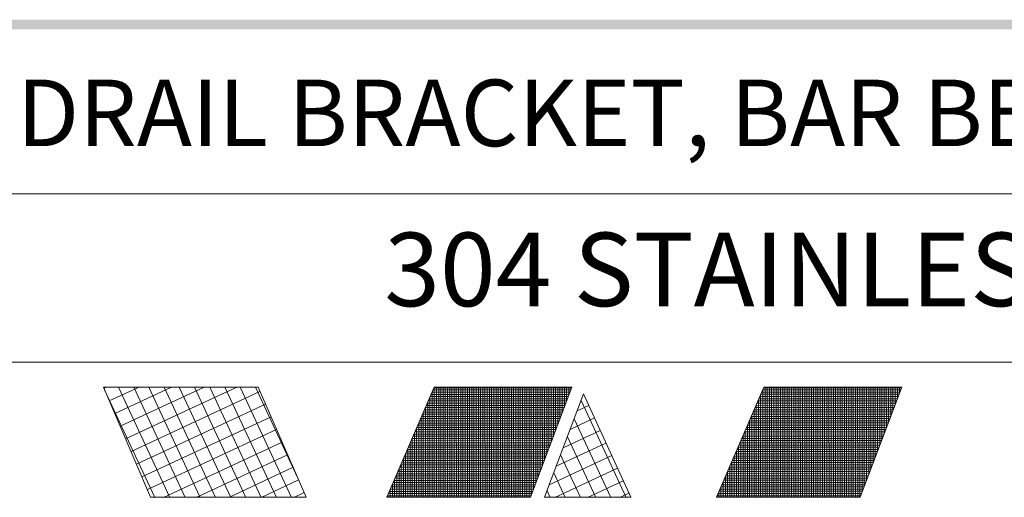
# Model space of a CAD drawing. Units: inches. Extents: x 247.4 to 263.4, y 380.3 to 392.7.
# Drawn here: x 256.9 to 259, y 382 to 383 of the extents above; entities that cross this region are included whole.
import ezdxf

# ---------------------------------------------------------------- set-up
doc = ezdxf.new("R2010")
doc.units = ezdxf.units.IN
doc.header["$LTSCALE"] = 0.3
doc.header["$MEASUREMENT"] = 0
doc.layers.add('dim', color=1, linetype='Continuous', lineweight=9)

# ---------------------------------------------------------------- blocks, each defined once
blk = doc.blocks.new('*X45')
at = {"color": 0}
for p, q in [((3.2305, 6.6785), (3.2419, 6.6838)), ((3.4609, 6.1838), (3.2337, 6.671)), ((3.2551, 6.621), (3.3898, 6.6838)), ((3.2797, 6.5635), (3.5377, 6.6838)), ((3.5298, 6.1838), (3.2967, 6.6838)), ((3.3044, 6.5061), (3.6855, 6.6838)), ((3.329, 6.4486), (3.8334, 6.6838)), ((3.3536, 6.3911), (3.9383, 6.6637)), ((3.5988, 6.1838), (3.3656, 6.6838)), ((3.6678, 6.1838), (3.4346, 6.6838)), ((3.7367, 6.1838), (3.5036, 6.6838)), ((3.8057, 6.1838), (3.5725, 6.6838)), ((3.8746, 6.1838), (3.6415, 6.6838)), ((3.9436, 6.1838), (3.7104, 6.6838)), ((4.0126, 6.1838), (3.7794, 6.6838)), ((4.0815, 6.1838), (3.8484, 6.6838)), ((4.1098, 6.2711), (3.9173, 6.6838)), ((3.3783, 6.3336), (3.9633, 6.6065)), ((3.4029, 6.2762), (3.9884, 6.5492)), ((3.4275, 6.2187), (4.0134, 6.4919)), ((3.5006, 6.1838), (4.0384, 6.4346)), ((3.6485, 6.1838), (4.0634, 6.3773)), ((3.7964, 6.1838), (4.0884, 6.32)), ((3.9443, 6.1838), (4.1134, 6.2627)), ((4.0922, 6.1838), (4.1385, 6.2054))]:
    blk.add_line(p, q, dxfattribs=at)
blk = doc.blocks.new('*X47')
at = {"color": 0}
for p, q in [((5.5987, 6.1838), (5.3942, 6.6224)), ((5.3766, 6.5759), (5.4298, 6.6007)), ((5.3451, 6.4922), (5.4557, 6.5438)), ((5.5297, 6.1838), (5.3633, 6.5406)), ((5.3136, 6.4086), (5.4816, 6.4869)), ((5.2821, 6.3249), (5.5075, 6.43)), ((5.4607, 6.1838), (5.3325, 6.4588)), ((5.2505, 6.2412), (5.5334, 6.3731)), ((5.3918, 6.1838), (5.3017, 6.377)), ((5.2753, 6.1838), (5.5593, 6.3162)), ((5.3228, 6.1838), (5.2709, 6.2952)), ((5.4232, 6.1838), (5.5852, 6.2594)), ((5.2539, 6.1838), (5.2401, 6.2134)), ((5.571, 6.1838), (5.6111, 6.2025))]:
    blk.add_line(p, q, dxfattribs=at)
blk = doc.blocks.new('*X55')
at = {"color": 0}
for p, q in [((4.7184, 6.6608), (5.3446, 6.6609)), ((4.7189, 6.1838), (4.7188, 6.662)), ((4.7226, 6.6708), (5.3484, 6.6709)), ((4.7269, 6.6808), (5.3521, 6.6809)), ((4.7289, 6.1838), (4.7288, 6.6838)), ((4.7389, 6.1838), (4.7388, 6.6838)), ((4.7489, 6.1838), (4.7488, 6.6838)), ((4.7589, 6.1838), (4.7588, 6.6838)), ((4.7689, 6.1838), (4.7688, 6.6838)), ((4.7789, 6.1838), (4.7788, 6.6838)), ((4.7889, 6.1838), (4.7888, 6.6838)), ((4.7989, 6.1838), (4.7988, 6.6838)), ((4.8089, 6.1838), (4.8088, 6.6838)), ((4.8189, 6.1838), (4.8188, 6.6838)), ((4.8289, 6.1838), (4.8288, 6.6838)), ((4.8389, 6.1838), (4.8388, 6.6838)), ((4.8489, 6.1838), (4.8488, 6.6838)), ((4.8589, 6.1838), (4.8588, 6.6838)), ((4.8689, 6.1838), (4.8688, 6.6838)), ((4.8789, 6.1838), (4.8788, 6.6838)), ((4.8889, 6.1838), (4.8888, 6.6838)), ((4.8989, 6.1838), (4.8988, 6.6838)), ((4.9089, 6.1838), (4.9088, 6.6838)), ((4.9189, 6.1838), (4.9188, 6.6838)), ((4.9289, 6.1838), (4.9288, 6.6838)), ((4.9389, 6.1838), (4.9388, 6.6838)), ((4.9489, 6.1838), (4.9488, 6.6838)), ((4.9589, 6.1838), (4.9588, 6.6838)), ((4.9689, 6.1838), (4.9688, 6.6838)), ((4.9789, 6.1838), (4.9788, 6.6838)), ((4.9889, 6.1838), (4.9888, 6.6838)), ((4.9989, 6.1838), (4.9988, 6.6838)), ((5.0089, 6.1838), (5.0088, 6.6838)), ((5.0189, 6.1838), (5.0188, 6.6838)), ((5.0289, 6.1838), (5.0288, 6.6838)), ((5.0389, 6.1838), (5.0388, 6.6838)), ((5.0489, 6.1838), (5.0488, 6.6838)), ((5.0589, 6.1838), (5.0588, 6.6838)), ((5.0689, 6.1838), (5.0688, 6.6838)), ((5.0789, 6.1838), (5.0788, 6.6838)), ((5.0889, 6.1838), (5.0888, 6.6838)), ((5.0989, 6.1838), (5.0988, 6.6838)), ((5.1089, 6.1838), (5.1088, 6.6838)), ((5.1189, 6.1838), (5.1188, 6.6838)), ((5.1289, 6.1838), (5.1288, 6.6838)), ((5.1389, 6.1838), (5.1388, 6.6838)), ((5.1489, 6.1838), (5.1488, 6.6838)), ((5.1589, 6.1838), (5.1588, 6.6838)), ((5.1689, 6.1948), (5.1688, 6.6838)), ((5.1789, 6.2213), (5.1788, 6.6838)), ((5.1889, 6.2478), (5.1888, 6.6838)), ((5.1989, 6.2744), (5.1988, 6.6838)), ((5.2089, 6.3009), (5.2088, 6.6838)), ((5.2189, 6.3274), (5.2188, 6.6838)), ((5.2289, 6.3539), (5.2288, 6.6838)), ((5.2389, 6.3805), (5.2388, 6.6838)), ((5.2489, 6.407), (5.2488, 6.6838)), ((5.2589, 6.4335), (5.2588, 6.6838)), ((5.2689, 6.46), (5.2688, 6.6838)), ((5.2789, 6.4866), (5.2788, 6.6838)), ((5.2889, 6.5131), (5.2888, 6.6838)), ((5.2989, 6.5396), (5.2988, 6.6838)), ((5.3089, 6.5661), (5.3088, 6.6838)), ((5.3188, 6.5926), (5.3188, 6.6838)), ((5.3288, 6.6192), (5.3288, 6.6838)), ((5.3388, 6.6457), (5.3388, 6.6838)), ((5.3488, 6.6722), (5.3488, 6.6838)), ((4.6969, 6.6108), (5.3257, 6.6109)), ((4.6989, 6.1838), (4.6988, 6.6153)), ((4.7012, 6.6208), (5.3295, 6.6209)), ((4.7055, 6.6308), (5.3333, 6.6309)), ((4.7089, 6.1838), (4.7088, 6.6386)), ((4.7098, 6.6408), (5.337, 6.6409)), ((4.7141, 6.6508), (5.3408, 6.6509)), ((4.6789, 6.1838), (4.6789, 6.5687)), ((4.6798, 6.5708), (5.3107, 6.5709)), ((4.6841, 6.5808), (5.3144, 6.5809)), ((4.6884, 6.5908), (5.3182, 6.5909)), ((4.6889, 6.1838), (4.6888, 6.592)), ((4.6926, 6.6008), (5.322, 6.6009)), ((4.6583, 6.5208), (5.2918, 6.5209)), ((4.6589, 6.1838), (4.6589, 6.522)), ((4.6626, 6.5308), (5.2956, 6.5309)), ((4.6669, 6.5408), (5.2994, 6.5409)), ((4.6689, 6.1838), (4.6689, 6.5453)), ((4.6712, 6.5508), (5.3031, 6.5509)), ((4.6755, 6.5608), (5.3069, 6.5609)), ((4.6389, 6.1838), (4.6389, 6.4754)), ((4.6412, 6.4808), (5.2767, 6.4809)), ((4.6455, 6.4908), (5.2805, 6.4909)), ((4.6489, 6.1838), (4.6489, 6.4987)), ((4.6498, 6.5008), (5.2843, 6.5009)), ((4.6541, 6.5108), (5.2881, 6.5109)), ((4.6198, 6.4308), (5.2579, 6.4309)), ((4.6241, 6.4408), (5.2617, 6.4409)), ((4.6283, 6.4508), (5.2654, 6.4509)), ((4.6289, 6.1838), (4.6289, 6.452)), ((4.6326, 6.4608), (5.2692, 6.4609)), ((4.6369, 6.4708), (5.273, 6.4709)), ((4.6026, 6.3908), (5.2428, 6.3909)), ((4.6069, 6.4008), (5.2466, 6.4009)), ((4.6089, 6.1838), (4.6089, 6.4054)), ((4.6112, 6.4108), (5.2504, 6.4109)), ((4.6155, 6.4208), (5.2541, 6.4209)), ((4.6189, 6.1838), (4.6189, 6.4287)), ((4.5812, 6.3408), (5.224, 6.3409)), ((4.5855, 6.3508), (5.2278, 6.3509)), ((4.5889, 6.1838), (4.5889, 6.3587)), ((4.5898, 6.3608), (5.2315, 6.3609)), ((4.5941, 6.3708), (5.2353, 6.3709)), ((4.5983, 6.3808), (5.2391, 6.3809)), ((4.5989, 6.1838), (4.5989, 6.3821)), ((4.5641, 6.3008), (5.2089, 6.3009)), ((4.5683, 6.3108), (5.2127, 6.3109)), ((4.5689, 6.1838), (4.5689, 6.3121)), ((4.5726, 6.3208), (5.2164, 6.3209)), ((4.5769, 6.3308), (5.2202, 6.3309)), ((4.5789, 6.1838), (4.5789, 6.3354)), ((4.5469, 6.2608), (5.1938, 6.2609)), ((4.5489, 6.1838), (4.5489, 6.2654)), ((4.5512, 6.2708), (5.1976, 6.2709)), ((4.5555, 6.2808), (5.2014, 6.2809)), ((4.5589, 6.1838), (4.5589, 6.2888)), ((4.5598, 6.2908), (5.2051, 6.2909)), ((4.5255, 6.2108), (5.175, 6.2109)), ((4.5289, 6.1838), (4.5289, 6.2188)), ((4.5298, 6.2208), (5.1788, 6.2209)), ((4.5341, 6.2308), (5.1825, 6.2309)), ((4.5383, 6.2408), (5.1863, 6.2409)), ((4.5389, 6.1838), (4.5389, 6.2421)), ((4.5426, 6.2508), (5.1901, 6.2509)), ((4.5169, 6.1908), (5.1675, 6.1909)), ((4.5189, 6.1838), (4.5189, 6.1955)), ((4.5212, 6.2008), (5.1712, 6.2009))]:
    blk.add_line(p, q, dxfattribs=at)
blk = doc.blocks.new('*X57')
at = {"color": 0}
for p, q in [((6.2135, 6.6611), (6.8397, 6.6612)), ((6.2178, 6.6711), (6.8434, 6.6712)), ((6.2189, 6.1838), (6.2188, 6.6736)), ((6.222, 6.6811), (6.8472, 6.6812)), ((6.2289, 6.1838), (6.2288, 6.6838)), ((6.2389, 6.1838), (6.2388, 6.6838)), ((6.2489, 6.1838), (6.2488, 6.6838)), ((6.2589, 6.1838), (6.2588, 6.6838)), ((6.2689, 6.1838), (6.2688, 6.6838)), ((6.2789, 6.1838), (6.2788, 6.6838)), ((6.2889, 6.1838), (6.2888, 6.6838)), ((6.2989, 6.1838), (6.2988, 6.6838)), ((6.3089, 6.1838), (6.3088, 6.6838)), ((6.3189, 6.1838), (6.3188, 6.6838)), ((6.3289, 6.1838), (6.3288, 6.6838)), ((6.3389, 6.1838), (6.3388, 6.6838)), ((6.3489, 6.1838), (6.3488, 6.6838)), ((6.3589, 6.1838), (6.3588, 6.6838)), ((6.3689, 6.1838), (6.3688, 6.6838)), ((6.3789, 6.1838), (6.3788, 6.6838)), ((6.3889, 6.1838), (6.3888, 6.6838)), ((6.3989, 6.1838), (6.3988, 6.6838)), ((6.4089, 6.1838), (6.4088, 6.6838)), ((6.4189, 6.1838), (6.4188, 6.6838)), ((6.4289, 6.1838), (6.4288, 6.6838)), ((6.4389, 6.1838), (6.4388, 6.6838)), ((6.4489, 6.1838), (6.4488, 6.6838)), ((6.4589, 6.1838), (6.4588, 6.6838)), ((6.4689, 6.1838), (6.4688, 6.6838)), ((6.4789, 6.1838), (6.4788, 6.6838)), ((6.4889, 6.1838), (6.4888, 6.6838)), ((6.4989, 6.1838), (6.4988, 6.6838)), ((6.5089, 6.1838), (6.5088, 6.6838)), ((6.5189, 6.1838), (6.5188, 6.6838)), ((6.5289, 6.1838), (6.5288, 6.6838)), ((6.5389, 6.1838), (6.5388, 6.6838)), ((6.5489, 6.1838), (6.5488, 6.6838)), ((6.5589, 6.1838), (6.5588, 6.6838)), ((6.5689, 6.1838), (6.5688, 6.6838)), ((6.5789, 6.1838), (6.5788, 6.6838)), ((6.5889, 6.1838), (6.5888, 6.6838)), ((6.5989, 6.1838), (6.5988, 6.6838)), ((6.6089, 6.1838), (6.6088, 6.6838)), ((6.6189, 6.1838), (6.6188, 6.6838)), ((6.6289, 6.1838), (6.6288, 6.6838)), ((6.6389, 6.1838), (6.6388, 6.6838)), ((6.6489, 6.1838), (6.6488, 6.6838)), ((6.6589, 6.1838), (6.6588, 6.6838)), ((6.6689, 6.208), (6.6688, 6.6838)), ((6.6789, 6.2346), (6.6788, 6.6838)), ((6.6889, 6.2611), (6.6888, 6.6838)), ((6.6989, 6.2876), (6.6988, 6.6838)), ((6.7089, 6.3141), (6.7088, 6.6838)), ((6.7189, 6.3407), (6.7188, 6.6838)), ((6.7289, 6.3672), (6.7288, 6.6838)), ((6.7389, 6.3937), (6.7388, 6.6838)), ((6.7489, 6.4202), (6.7488, 6.6838)), ((6.7589, 6.4468), (6.7588, 6.6838)), ((6.7689, 6.4733), (6.7688, 6.6838)), ((6.7789, 6.4998), (6.7788, 6.6838)), ((6.7889, 6.5263), (6.7888, 6.6838)), ((6.7989, 6.5529), (6.7988, 6.6838)), ((6.8089, 6.5794), (6.8088, 6.6838)), ((6.8188, 6.6059), (6.8188, 6.6838)), ((6.8288, 6.6324), (6.8288, 6.6838)), ((6.8388, 6.659), (6.8388, 6.6838)), ((6.192, 6.6111), (6.8208, 6.6112)), ((6.1963, 6.6211), (6.8246, 6.6212)), ((6.1989, 6.1838), (6.1988, 6.627)), ((6.2006, 6.6311), (6.8284, 6.6312)), ((6.2049, 6.6411), (6.8321, 6.6412)), ((6.2089, 6.1838), (6.2088, 6.6503)), ((6.2092, 6.6511), (6.8359, 6.6512)), ((6.1749, 6.5711), (6.8058, 6.5712)), ((6.1789, 6.1838), (6.1789, 6.5803)), ((6.1792, 6.5811), (6.8095, 6.5812)), ((6.1835, 6.5911), (6.8133, 6.5912)), ((6.1877, 6.6011), (6.8171, 6.6012)), ((6.1889, 6.1838), (6.1888, 6.6036)), ((6.1535, 6.5211), (6.7869, 6.5212)), ((6.1577, 6.5311), (6.7907, 6.5312)), ((6.1589, 6.1838), (6.1589, 6.5337)), ((6.162, 6.5411), (6.7945, 6.5412)), ((6.1663, 6.5511), (6.7982, 6.5512)), ((6.1689, 6.1838), (6.1689, 6.557)), ((6.1706, 6.5611), (6.802, 6.5612)), ((6.1363, 6.4811), (6.7718, 6.4812)), ((6.1389, 6.1838), (6.1389, 6.487)), ((6.1406, 6.4911), (6.7756, 6.4912)), ((6.1449, 6.5011), (6.7794, 6.5012)), ((6.1489, 6.1838), (6.1489, 6.5104)), ((6.1492, 6.5111), (6.7832, 6.5112)), ((6.1149, 6.4311), (6.753, 6.4312)), ((6.1189, 6.1838), (6.1189, 6.4404)), ((6.1192, 6.4411), (6.7568, 6.4412)), ((6.1235, 6.4511), (6.7605, 6.4512)), ((6.1277, 6.4611), (6.7643, 6.4612)), ((6.1289, 6.1838), (6.1289, 6.4637)), ((6.132, 6.4711), (6.7681, 6.4712)), ((6.0977, 6.3911), (6.7379, 6.3912)), ((6.0989, 6.1838), (6.0989, 6.3937)), ((6.102, 6.4011), (6.7417, 6.4012)), ((6.1063, 6.4111), (6.7455, 6.4112)), ((6.1089, 6.1838), (6.1089, 6.4171)), ((6.1106, 6.4211), (6.7492, 6.4212)), ((6.0763, 6.3411), (6.7191, 6.3412)), ((6.0789, 6.1838), (6.0789, 6.3471)), ((6.0806, 6.3511), (6.7229, 6.3512)), ((6.0849, 6.3611), (6.7266, 6.3612)), ((6.0889, 6.1838), (6.0889, 6.3704)), ((6.0892, 6.3711), (6.7304, 6.3712)), ((6.0935, 6.3811), (6.7342, 6.3812)), ((6.0589, 6.1838), (6.0589, 6.3004)), ((6.0592, 6.3011), (6.704, 6.3012)), ((6.0635, 6.3111), (6.7078, 6.3112)), ((6.0677, 6.3211), (6.7115, 6.3212)), ((6.0689, 6.1838), (6.0689, 6.3238)), ((6.072, 6.3311), (6.7153, 6.3312)), ((6.0389, 6.1838), (6.0389, 6.2538)), ((6.042, 6.2611), (6.6889, 6.2612)), ((6.0463, 6.2711), (6.6927, 6.2712)), ((6.0489, 6.1838), (6.0489, 6.2771)), ((6.0506, 6.2811), (6.6965, 6.2812)), ((6.0549, 6.2911), (6.7002, 6.2912)), ((6.0189, 6.1838), (6.0189, 6.2071)), ((6.0206, 6.2111), (6.6701, 6.2112)), ((6.0249, 6.2211), (6.6739, 6.2212)), ((6.0289, 6.1838), (6.0289, 6.2305)), ((6.0292, 6.2311), (6.6776, 6.2312)), ((6.0335, 6.2411), (6.6814, 6.2412)), ((6.0377, 6.2511), (6.6852, 6.2512)), ((6.012, 6.191), (6.6626, 6.1912)), ((6.0163, 6.2011), (6.6663, 6.2012))]:
    blk.add_line(p, q, dxfattribs=at)
blk = doc.blocks.new('bahw')
for p, q in [((5.6501, 2.1425), (11.096, 2.1425)), ((6.8358, 1.9025), (11.096, 1.9025)), ((7.0024, 1.8668), (7.0698, 1.7095)), ((7.2231, 1.8668), (7.0024, 1.8668)), ((7.2918, 1.7095), (7.2231, 1.8668)), ((7.4744, 1.8668), (7.407, 1.7095)), ((7.4744, 1.8668), (7.6711, 1.8668)), ((7.6711, 1.8668), (7.6118, 1.7095)), ((7.6877, 1.8572), (7.632, 1.7095)), ((7.7549, 1.7095), (7.6877, 1.8572)), ((7.9449, 1.8668), (7.8775, 1.7095)), ((7.9449, 1.8668), (8.1416, 1.8668)), ((8.1416, 1.8668), (8.0823, 1.7095)), ((7.0698, 1.7095), (7.2918, 1.7095)), ((7.407, 1.7095), (7.6118, 1.7095)), ((7.632, 1.7095), (7.7549, 1.7095)), ((7.8775, 1.7095), (8.0823, 1.7095))]:
    blk.add_line(p, q)
blk.add_trace([(5.6434, 2.3912), (5.6569, 2.3777), (11.096, 2.3912), (11.096, 2.3777)])
at = {"xscale": 0.3146834454631564, "yscale": 0.3146834454631564, "zscale": 0.3146834454631564}
for name in ['*X45', '*X55', '*X57', '*X47']:
    blk.add_blockref(name, (5.9865, -0.2365), dxfattribs=at)

msp = doc.modelspace()

# ---------------------------------------------------------------- block references
at = {"layer": 'dim', "xscale": 1.483911284997674, "yscale": 1.483911284997646, "zscale": 1.483911284997671}
msp.add_blockref('bahw', (246.7043, 379.4245), dxfattribs=at)

# ---------------------------------------------------------------- texts
at = {"layer": 'dim'}
for s, height, p in [('HANDRAIL BRACKET, BAR BEND FABRICATED', 0.140852, (256.5161, 382.705)), ('304 STAINLESS STEEL', 0.155716, (257.6901, 382.366))]:
    msp.add_text(s, height=height, dxfattribs=at).set_placement(p)

doc.saveas('drawing.dxf')
